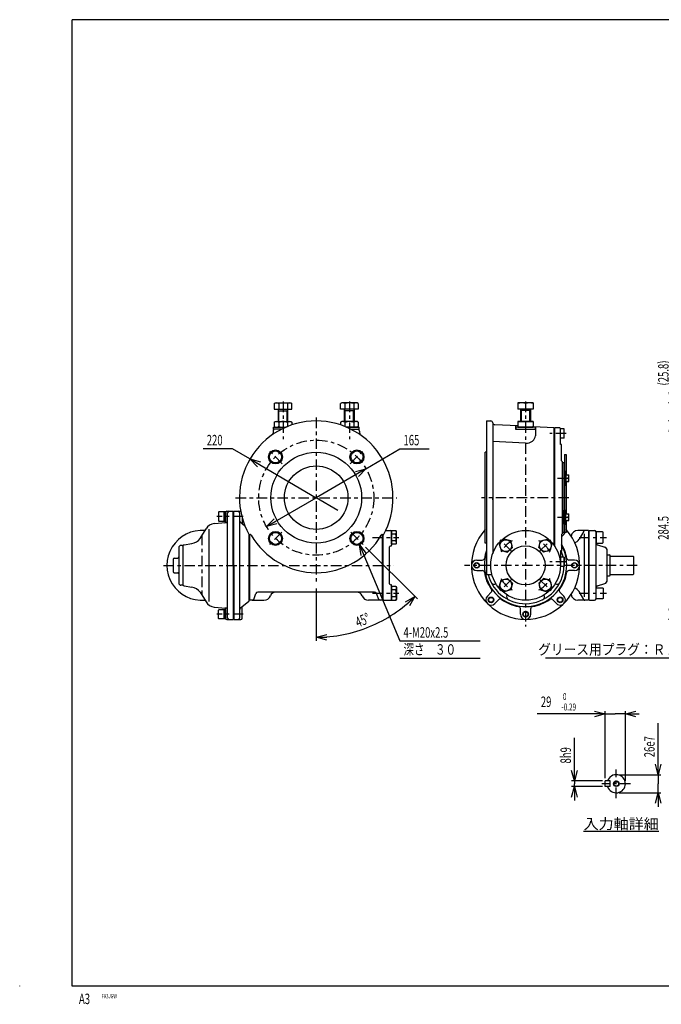
# Model space of a CAD drawing. Extents: x -15 to 390, y -5 to 277.
# Drawn here: x -15 to 169, y -5 to 277 of the extents above; entities that cross this region are included whole.
import ezdxf

# ---------------------------------------------------------------- set-up
doc = ezdxf.new("R2010")
doc.units = 0
doc.linetypes.add('CENTER', pattern=[6, 3, -1, 1, -1])
doc.layers.get('0').update_dxf_attribs({"linetype": 'CONTINUOUS'})
doc.layers.add('1', color=7, linetype='CONTINUOUS')
doc.layers.add('257', color=7, linetype='CONTINUOUS')
doc.styles.add('BIGFONT', font='monotxt', dxfattribs={"bigfont": 'bigfont'})
doc.styles.get("Standard").update_dxf_attribs({"font": 'monotxt'})
doc.dimstyles.new('ISO-25 0.2', dxfattribs={"dimtxt": 3, "dimasz": 3, "dimexe": 1, "dimexo": 1, "dimgap": 1, "dimtad": 1, "dimdec": 3, "dimlfac": 5, "dimdsep": 46, "dimtxsty": 'STANDARD', "dimcen": 2, "dimdle": 4, "dimadec": 3, "dimazin": 2, "dimtfac": 1, "dimtdec": 3, "dimtmove": 0, "dimatfit": 3, "dimfxl": 1, "dimtvp": 1, "dimtolj": 1, "dimtzin": 1, "dimarcsym": 0})

# ---------------------------------------------------------------- blocks, each defined once
blk = doc.blocks.new('LDR1')
at = {"layer": '1', "linetype": 'CONTINUOUS'}
for p, q in [((0, 0), (23, 0)), ((0, -4.9375), (23, -4.9375))]:
    blk.add_line(p, q, dxfattribs=at)
at = {"layer": '1', "linetype": 'CONTINUOUS', "insert": (1, 0.9375), "char_height": 3, "attachment_point": 7}
blk.add_mtext('{\\T1.21875;\\W0.666667;4-M20x2.5}', dxfattribs=at)
at = {"layer": '1', "linetype": 'CONTINUOUS', "insert": (1, -3.9375), "char_height": 3, "attachment_point": 7, "style": 'BIGFONT'}
blk.add_mtext('{\\T1.15714;\\W0.736842;深さ\u3000３０}', dxfattribs=at)
blk = doc.blocks.new('_Open30')
at = {"color": 0, "linetype": 'ByBlock'}
for p, q in [((-1, 0.268), (0, 0)), ((0, 0), (-1, -0.268)), ((0, 0), (-1, 0))]:
    blk.add_line(p, q, dxfattribs=at)
blk = doc.blocks.new('*D1')
at = {"layer": '1', "linetype": 'CONTINUOUS'}
for p, q in [((152.8, 78), (133.3625, 78)), ((152.8, 59.6), (152.8, 78.8)), ((152.8, 78), (155.7, 78)), ((158.6, 78), (155.7, 78)), ((158.6, 58.8), (158.6, 78.8)), ((158.6, 78), (162.6, 78))]:
    blk.add_line(p, q, dxfattribs=at)
at = {"layer": '1', "linetype": 'CONTINUOUS', "xscale": 3, "yscale": 3}
blk.add_blockref('_Open30', (152.8, 78), dxfattribs=at)
at = {"layer": '1', "linetype": 'CONTINUOUS', "xscale": 3, "yscale": 3, "rotation": 180}
blk.add_blockref('_Open30', (158.6, 78), dxfattribs=at)
at = {"layer": '1', "linetype": 'CONTINUOUS', "attachment_point": 7}
for s, insert, char_height in [('{\\T1.21875;\\W0.666667;29}', (134.3625, 80), 3), ('{\\T1.21875;\\W0.666667; 0}', (140.3, 82), 2), ('{\\T1.21875;\\W0.666667;-0.29}', (140.3, 79), 2)]:
    blk.add_mtext(s, dxfattribs=dict(at, insert=insert, char_height=char_height))
blk = doc.blocks.new('*D2')
at = {"layer": '1', "linetype": 'CONTINUOUS'}
for p, q in [((144, 58.8), (144, 71.175)), ((152, 58.8), (143.2, 58.8)), ((152, 57.2), (143.2, 57.2)), ((144, 58.8), (144, 58)), ((144, 57.2), (144, 58)), ((144, 57.2), (144, 53.2))]:
    blk.add_line(p, q, dxfattribs=at)
at = {"layer": '1', "linetype": 'CONTINUOUS', "xscale": 3, "yscale": 3}
for p, rotation in [((144, 58.8), 270), ((144, 57.2), 90)]:
    blk.add_blockref('_Open30', p, dxfattribs=dict(at, rotation=rotation))
at = {"layer": '1', "linetype": 'CONTINUOUS', "insert": (143, 63.8), "char_height": 3, "attachment_point": 7, "rotation": 90}
blk.add_mtext('{\\T1.21875;\\W0.666667;8h9}', dxfattribs=at)
blk = doc.blocks.new('*D3')
at = {"layer": '1', "linetype": 'CONTINUOUS'}
for p, q in [((168, 60.6), (168, 75.4125)), ((156.8, 60.6), (168.8, 60.6)), ((168, 60.6), (168, 58)), ((168, 55.4), (168, 58)), ((156.8, 55.4), (168.8, 55.4)), ((168, 55.4), (168, 51.4))]:
    blk.add_line(p, q, dxfattribs=at)
at = {"layer": '1', "linetype": 'CONTINUOUS', "xscale": 3, "yscale": 3}
for p, rotation in [((168, 60.6), 270), ((168, 55.4), 90)]:
    blk.add_blockref('_Open30', p, dxfattribs=dict(at, rotation=rotation))
at = {"layer": '1', "linetype": 'CONTINUOUS', "insert": (167, 65.6), "char_height": 3, "attachment_point": 7, "rotation": 90}
blk.add_mtext('{\\T1.21875;\\W0.666667;26e7}', dxfattribs=at)
blk = doc.blocks.new('COMP2')
at = {"layer": '1', "linetype": 'CONTINUOUS'}
for p, q in [((-117.15, -25.44), (-118.4, -25.44)), ((-118.4, -25.44), (-118.4, -29.36)), ((-117.15, -26.42), (-118.4, -26.42)), ((-117.15, -25.44), (-117, -25.7)), ((-117, -25.7), (-117, -29.1)), ((-117.15, -28.38), (-118.4, -28.38)), ((-118.4, -29.36), (-117.15, -29.36)), ((-117, -29.1), (-117.15, -29.36))]:
    blk.add_line(p, q, dxfattribs=at)
for centre, radius, start, end in [((-117.87, -25.93), 0.868, 325.591, 34.409), ((-120.41, -27.4), 3.4, 343.2199, 16.7801), ((-117.87, -28.87), 0.868, 325.591, 34.409)]:
    blk.add_arc(centre, radius, start, end, dxfattribs=at)
blk = doc.blocks.new('COMP3')
at = {"layer": '1', "linetype": 'CONTINUOUS'}
for p, q in [((-118.4, -13.36), (-118.4, -9.44)), ((-118.4, -9.44), (-117.15, -9.44)), ((-117.15, -10.42), (-118.4, -10.42)), ((-117, -9.7), (-117.15, -9.44)), ((-117, -13.1), (-117, -9.7)), ((-117.15, -12.38), (-118.4, -12.38)), ((-117.15, -13.36), (-118.4, -13.36)), ((-117.15, -13.36), (-117, -13.1))]:
    blk.add_line(p, q, dxfattribs=at)
for centre, radius, start, end in [((-117.87, -9.93), 0.868, 325.591, 34.409), ((-120.41, -11.4), 3.4, 343.2199, 16.7801), ((-117.87, -12.87), 0.868, 325.591, 34.409)]:
    blk.add_arc(centre, radius, start, end, dxfattribs=at)
blk = doc.blocks.new('COMP23')
at = {"layer": '1', "linetype": 'CONTINUOUS'}
for p, q in [((-68.84, 7.59), (-68.84, 3.59)), ((-68.84, 7.59), (-68.44, 7.59)), ((-68.44, 7.59), (-68.44, 5.59)), ((-68.84, 3.59), (-68.44, 3.59)), ((-68.44, 5.59), (-68.44, 3.59))]:
    blk.add_line(p, q, dxfattribs=at)
blk = doc.blocks.new('COMP24')
at = {"layer": '1', "linetype": 'CONTINUOUS'}
for p, q in [((-68.84, -7.59), (-68.84, -3.59)), ((-68.84, -3.59), (-68.44, -3.59)), ((-68.44, -5.59), (-68.44, -3.59)), ((-68.44, -7.59), (-68.44, -5.59)), ((-68.84, -7.59), (-68.44, -7.59))]:
    blk.add_line(p, q, dxfattribs=at)
blk = doc.blocks.new('COMP25')
at = {"layer": '1', "linetype": 'CONTINUOUS'}
for p, q in [((-76.24, -14.25), (-75.73, -12.36)), ((-75.73, -12.36), (-73.84, -11.85)), ((-73.84, -11.85), (-72.45, -13.24)), ((-72.45, -13.24), (-72.96, -15.13)), ((-74.85, -15.64), (-76.24, -14.25)), ((-72.96, -15.13), (-74.85, -15.64))]:
    blk.add_line(p, q, dxfattribs=at)
blk.add_circle((-74.34, -13.74), 1.7, dxfattribs=at)
blk = doc.blocks.new('COMP26')
at = {"layer": '1', "linetype": 'CONTINUOUS'}
for p, q in [((-74.85, -23.16), (-76.24, -24.55)), ((-76.24, -24.55), (-75.73, -26.44)), ((-72.96, -23.67), (-74.85, -23.16)), ((-72.45, -25.56), (-72.96, -23.67)), ((-75.73, -26.44), (-73.84, -26.95)), ((-73.84, -26.95), (-72.45, -25.56))]:
    blk.add_line(p, q, dxfattribs=at)
blk.add_circle((-74.34, -25.06), 1.7, dxfattribs=at)
blk = doc.blocks.new('COMP27')
at = {"layer": '1', "linetype": 'CONTINUOUS'}
for p, q in [((-86.16, -11.85), (-87.55, -13.24)), ((-87.55, -13.24), (-87.04, -15.13)), ((-84.27, -12.36), (-86.16, -11.85)), ((-83.76, -14.25), (-84.27, -12.36)), ((-87.04, -15.13), (-85.15, -15.64)), ((-85.15, -15.64), (-83.76, -14.25))]:
    blk.add_line(p, q, dxfattribs=at)
blk.add_circle((-85.66, -13.74), 1.7, dxfattribs=at)
blk = doc.blocks.new('COMP28')
at = {"layer": '1', "linetype": 'CONTINUOUS'}
for p, q in [((-87.55, -25.56), (-87.04, -23.67)), ((-87.04, -23.67), (-85.15, -23.16)), ((-85.15, -23.16), (-83.76, -24.55)), ((-83.76, -24.55), (-84.27, -26.44)), ((-86.16, -26.95), (-87.55, -25.56)), ((-84.27, -26.44), (-86.16, -26.95))]:
    blk.add_line(p, q, dxfattribs=at)
blk.add_circle((-85.66, -25.06), 1.7, dxfattribs=at)
blk = doc.blocks.new('COMP36')
at = {"layer": '1', "linetype": 'CONTINUOUS'}
for p, q in [((-68.44, 4.59), (-68.44, 6.59)), ((-68.44, 6.59), (-67.64, 6.59)), ((-67.64, 4.59), (-67.64, 6.59)), ((-68.44, 5.59), (-67.73, 5.59)), ((-68.44, 4.59), (-67.64, 4.59))]:
    blk.add_line(p, q, dxfattribs=at)
for centre in [(-69.08, 6.09), (-69.08, 5.09)]:
    blk.add_arc(centre, 1.44, 339.7297, 20.2703, dxfattribs=at)
blk = doc.blocks.new('COMP37')
at = {"layer": '1', "linetype": 'CONTINUOUS'}
for p, q in [((-68.44, -6.59), (-68.44, -4.59)), ((-68.44, -4.59), (-67.64, -4.59)), ((-68.44, -5.59), (-67.73, -5.59)), ((-67.64, -6.59), (-67.64, -4.59)), ((-68.44, -6.59), (-67.64, -6.59))]:
    blk.add_line(p, q, dxfattribs=at)
for centre in [(-69.08, -5.09), (-69.08, -6.09)]:
    blk.add_arc(centre, 1.44, 339.7297, 20.2703, dxfattribs=at)
blk = doc.blocks.new('COMP38')
at = {"layer": '1', "linetype": 'CONTINUOUS'}
for p, q in [((-77.8, 27.16), (-82.2, 27.16)), ((-82.2, 27.16), (-82.2, 25.36)), ((-80, 26.96), (-80, 25.36)), ((-77.8, 27.16), (-77.8, 25.36)), ((-77.8, 25.36), (-82.2, 25.36)), ((-81.4, 21.8), (-81.4, 25.36)), ((-81.18, 24.98), (-81.4, 25.36)), ((-78.6, 24.98), (-81.4, 24.98)), ((-81.18, 21.8), (-81.18, 24.98)), ((-78.82, 24.98), (-78.6, 25.36)), ((-78.82, 21.8), (-78.82, 24.98)), ((-78.6, 25.36), (-78.6, 21.8))]:
    blk.add_line(p, q, dxfattribs=at)
for centre in [(-81.1, 23.98), (-78.9, 23.98)]:
    blk.add_arc(centre, 3.18, 69.7301, 110.2699, dxfattribs=at)
blk = doc.blocks.new('COMP39')
at = {"layer": '1', "linetype": 'CONTINUOUS'}
for p, q in [((-77.8, 21.8), (-82.2, 21.8)), ((-82.2, 21.8), (-82.2, 20.55)), ((-80, 21.6), (-80, 20.4)), ((-77.8, 21.8), (-77.8, 20.31))]:
    blk.add_line(p, q, dxfattribs=at)
for centre, start, end in [((-81.1, 18.62), 69.7301, 110.2699), ((-78.9, 18.62), 69.7301, 110.2699), ((-78.9, 23.38), 286.1778, 290.2699)]:
    blk.add_arc(centre, 3.18, start, end, dxfattribs=at)
blk = doc.blocks.new('COMP42')
at = {"layer": '1', "linetype": 'CONTINUOUS'}
for p, q in [((-70, 17.1), (-70, 19.7)), ((-68.9, 19.7), (-70, 19.7)), ((-69.02, 18.4), (-70, 18.4)), ((-68.9, 17.1), (-70, 17.1)), ((-68.9, 17.1), (-68.9, 19.7))]:
    blk.add_line(p, q, dxfattribs=at)
for centre in [(-70.78, 19.05), (-70.78, 17.75)]:
    blk.add_arc(centre, 1.88, 339.7297, 20.2703, dxfattribs=at)
blk = doc.blocks.new('COMP43')
at = {"layer": '1', "linetype": 'CONTINUOUS'}
for p, q in [((-70, -17.1), (-70, -19.7)), ((-68.9, -17.1), (-70, -17.1)), ((-69.02, -18.4), (-70, -18.4)), ((-68.9, -19.7), (-70, -19.7)), ((-68.9, -17.1), (-68.9, -19.7))]:
    blk.add_line(p, q, dxfattribs=at)
for centre in [(-70.78, -17.75), (-70.78, -19.05)]:
    blk.add_arc(centre, 1.88, 339.7297, 20.2703, dxfattribs=at)
blk = doc.blocks.new('COMP68')
at = {"layer": '1', "linetype": 'CONTINUOUS'}
for p, q in [((-68.84, 12.41), (-68.84, -10)), ((-68.84, 12.41), (-68.38, 12.41)), ((-68.38, 12.41), (-68.38, 8.9)), ((-68.84, 10), (-69.3, 10)), ((-69.3, 10), (-69.3, -10)), ((-68.38, 8.9), (-68.38, 6.9)), ((-68.38, 6.9), (-68.38, 6.59)), ((-68.38, 4.59), (-68.38, -4.59)), ((-68.38, -6.59), (-68.38, -6.9)), ((-68.38, -6.9), (-68.38, -8.9)), ((-68.38, -10), (-69.3, -10)), ((-68.38, -8.9), (-68.38, -10))]:
    blk.add_line(p, q, dxfattribs=at)
blk = doc.blocks.new('COMP69')
at = {"layer": '1', "linetype": 'CONTINUOUS'}
for p, q in [((-70.2, 20), (-71.6, 20)), ((-71.6, -13.97), (-71.6, 20)), ((-70, 15.2), (-70, 19.8)), ((-69.7, 15.2), (-70, 15.2)), ((-69.7, 10.6), (-69.7, 15.2)), ((-69.5, 10.4), (-69.5, -10.4))]:
    blk.add_line(p, q, dxfattribs=at)
for centre, start, end in [((-70.2, 19.8), 0, 90), ((-69.5, 10.6), 180, 270)]:
    blk.add_arc(centre, 0.2, start, end, dxfattribs=at)
blk = doc.blocks.new('COMP70')
at = {"layer": '1', "linetype": 'CONTINUOUS'}
for p, q in [((-69.7, -10.6), (-69.7, -15.2)), ((-69.7, -15.2), (-70, -15.2)), ((-70, -15.2), (-70, -19.8))]:
    blk.add_line(p, q, dxfattribs=at)
for centre, start, end in [((-69.5, -10.6), 90, 180), ((-70.2, -19.8), 341.0754, 0)]:
    blk.add_arc(centre, 0.2, start, end, dxfattribs=at)
blk = doc.blocks.new('COMP71')
at = {"layer": '1', "linetype": 'CONTINUOUS'}
for p, q in [((-120.8, -29.2), (-120.8, -10.63)), ((-120.11, -9.4), (-118.6, -9.4)), ((-118.4, -9.6), (-118.4, -13.65)), ((-118.85, -13.92), (-118.55, -13.84)), ((-119, -24.69), (-119, -14.11)), ((-118.85, -24.88), (-118.55, -24.96)), ((-118.4, -29.2), (-118.4, -25.15)), ((-120.6, -29.4), (-118.6, -29.4))]:
    blk.add_line(p, q, dxfattribs=at)
for centre, start, end in [((-118.6, -9.6), 0, 90), ((-118.8, -14.11), 105, 180), ((-118.6, -13.65), 285, 360), ((-118.8, -24.69), 180, 255), ((-118.6, -25.15), 0, 75), ((-120.6, -29.2), 180, 270), ((-118.6, -29.2), 270, 0)]:
    blk.add_arc(centre, 0.2, start, end, dxfattribs=at)
blk = doc.blocks.new('COMP72')
at = {"layer": '1', "linetype": 'CONTINUOUS'}
for radius in [10, 5.6]:
    blk.add_circle((-80, -19.4), radius, dxfattribs=at)
blk = doc.blocks.new('COMP79')
at = {"layer": '1', "linetype": 'CONTINUOUS'}
for p, q in [((-131.28, 20.2), (-127.7, 20.2)), ((-127.7, 19.6), (-127.7, 20.2)), ((-130.01, 19.6), (-127.7, 19.6))]:
    blk.add_line(p, q, dxfattribs=at)
blk = doc.blocks.new('COMP80')
at = {"layer": '1', "linetype": 'CONTINUOUS'}
for p, q in [((-132.7, 21.8), (-133.04, 21.6)), ((-133.04, 21.6), (-133.04, 20.87)), ((-128.3, 21.8), (-132.7, 21.8)), ((-131.77, 21.6), (-131.77, 20.4)), ((-128.3, 20.2), (-131.28, 20.2)), ((-129.23, 21.6), (-129.23, 20.4)), ((-127.96, 21.6), (-128.3, 21.8)), ((-127.96, 20.4), (-128.3, 20.2)), ((-127.96, 21.6), (-127.96, 20.4))]:
    blk.add_line(p, q, dxfattribs=at)
for centre, radius, start, end in [((-132.41, 20.68), 1.12, 55.591, 124.409), ((-130.47, 17.4), 4.4, 90.4002, 107.1986), ((-130.47, 24.6), 4.4, 253.6056, 269.5998), ((-130.53, 17.4), 4.4, 72.8014, 89.5998), ((-130.53, 24.6), 4.4, 270.4002, 287.1986), ((-128.59, 20.68), 1.12, 55.591, 124.409), ((-128.59, 21.32), 1.12, 235.591, 304.409)]:
    blk.add_arc(centre, radius, start, end, dxfattribs=at)
blk = doc.blocks.new('COMP81')
at = {"layer": '1', "linetype": 'CONTINUOUS'}
for p, q in [((-132.7, 27.16), (-133.04, 26.96)), ((-133.04, 25.36), (-133.04, 26.96)), ((-128.3, 27.16), (-132.7, 27.16)), ((-131.77, 26.96), (-131.77, 25.36)), ((-129.23, 26.96), (-129.23, 25.36)), ((-127.96, 26.96), (-128.3, 27.16)), ((-127.96, 26.96), (-127.96, 25.36)), ((-127.96, 25.36), (-133.04, 25.36)), ((-131.9, 21.8), (-131.9, 25.36)), ((-131.68, 24.86), (-131.9, 25.24)), ((-129.1, 24.86), (-131.9, 24.86)), ((-131.68, 21.8), (-131.68, 24.86)), ((-129.32, 24.86), (-129.1, 25.24)), ((-129.32, 21.8), (-129.32, 24.86)), ((-129.1, 25.36), (-129.1, 21.8))]:
    blk.add_line(p, q, dxfattribs=at)
for centre, radius, start, end in [((-132.41, 26.03), 1.12, 55.591, 124.409), ((-130.5, 22.75), 4.4, 73.2199, 106.7801), ((-128.59, 26.03), 1.12, 55.591, 124.409)]:
    blk.add_arc(centre, radius, start, end, dxfattribs=at)
blk = doc.blocks.new('COMP82')
at = {"layer": '1', "linetype": 'CONTINUOUS'}
for p, q in [((-152.04, 26.96), (-151.7, 27.16)), ((-152.04, 26.96), (-152.04, 25.36)), ((-151.7, 27.16), (-147.3, 27.16)), ((-150.77, 26.96), (-150.77, 25.36)), ((-148.23, 26.96), (-148.23, 25.36)), ((-147.3, 27.16), (-146.96, 26.96)), ((-146.96, 25.36), (-146.96, 26.96)), ((-152.04, 25.36), (-146.96, 25.36)), ((-150.9, 25.36), (-150.9, 21.8)), ((-150.68, 24.86), (-150.9, 25.24)), ((-150.9, 24.86), (-148.1, 24.86)), ((-150.68, 21.8), (-150.68, 24.86)), ((-148.32, 24.86), (-148.1, 25.24)), ((-148.32, 21.8), (-148.32, 24.86)), ((-148.1, 21.8), (-148.1, 25.36))]:
    blk.add_line(p, q, dxfattribs=at)
for centre, radius, start, end in [((-151.41, 26.03), 1.12, 55.591, 124.409), ((-149.5, 22.75), 4.4, 73.2199, 106.7801), ((-147.59, 26.03), 1.12, 55.591, 124.409)]:
    blk.add_arc(centre, radius, start, end, dxfattribs=at)
blk = doc.blocks.new('COMP83')
at = {"layer": '1', "linetype": 'CONTINUOUS'}
for p, q in [((-152.04, 21.6), (-151.7, 21.8)), ((-152.04, 21.6), (-152.04, 20.4)), ((-152.04, 20.4), (-151.7, 20.2)), ((-151.7, 21.8), (-147.3, 21.8)), ((-151.7, 20.2), (-148.72, 20.2)), ((-150.77, 21.6), (-150.77, 20.4)), ((-148.23, 21.6), (-148.23, 20.4)), ((-147.3, 21.8), (-146.96, 21.6)), ((-146.96, 21.6), (-146.96, 20.87))]:
    blk.add_line(p, q, dxfattribs=at)
for centre, radius, start, end in [((-151.41, 20.68), 1.12, 55.591, 124.409), ((-151.41, 21.32), 1.12, 235.591, 304.409), ((-149.47, 17.4), 4.4, 90.4002, 107.1986), ((-149.47, 24.6), 4.4, 252.8014, 269.5998), ((-149.53, 17.4), 4.4, 72.8014, 89.5998), ((-149.53, 24.6), 4.4, 270.4002, 286.3944), ((-147.59, 20.68), 1.12, 55.591, 124.409)]:
    blk.add_arc(centre, radius, start, end, dxfattribs=at)
blk = doc.blocks.new('COMP84')
at = {"layer": '1', "linetype": 'CONTINUOUS'}
for p, q in [((-152.3, 20.2), (-148.72, 20.2)), ((-152.3, 19.6), (-152.3, 20.2)), ((-149.99, 19.6), (-152.3, 19.6))]:
    blk.add_line(p, q, dxfattribs=at)
blk = doc.blocks.new('COMP85')
at = {"layer": '1', "linetype": 'CONTINUOUS'}
for p, q in [((-152.38, 19.09), (-152.46, 18.13)), ((-149.99, 19.6), (-152.18, 19.6)), ((-130.01, 19.6), (-127.82, 19.6)), ((-127.62, 19.09), (-127.54, 18.13)), ((-159, -29.4), (-159, -10.59)), ((-121, -29.4), (-121, -10.59)), ((-157.9, -29.14), (-157.31, -27.49)), ((-123.26, -27.1), (-156.74, -27.1)), ((-122.1, -29.14), (-122.69, -27.49)), ((-158.36, -29.4), (-159, -29.4)), ((-158.28, -29.4), (-159, -29.4)), ((-158.4, -29.4), (-155, -29.4)), ((-121, -29.4), (-125, -29.4))]:
    blk.add_line(p, q, dxfattribs=at)
for centre, radius in [((-151.67, 11.67), 2), ((-151.67, 11.67), 1.73), ((-140, 0), 13), ((-128.33, 11.67), 2), ((-128.33, 11.67), 1.73), ((-140, 0), 9.1), ((-151.67, -11.67), 2), ((-151.67, -11.67), 1.73), ((-128.33, -11.67), 2), ((-128.33, -11.67), 1.73)]:
    blk.add_circle(centre, radius, dxfattribs=at)
for centre, radius, start, end in [((-140, 0), 22, 90, 208.9704), ((-140, 0), 22, 331.0296, 90), ((-151.38, 19), 1, 143.1301, 175), ((-128.62, 19), 1, 5, 36.8699), ((-159, -11.12), 0.525, 43.6974, 118.4989), ((-140, 0), 21.5, 210.0141, 330.0545), ((-121.01, -11.14), 0.547, 62.372, 131.7389), ((-156.74, -27.7), 0.6, 90, 160), ((-155, -27.4), 2, 270, 338.8316), ((-151.64, -28.7), 1.6, 90, 158.8316), ((-128.36, -28.7), 1.6, 21.1684, 90), ((-125, -27.4), 2, 201.1684, 270), ((-123.26, -27.7), 0.6, 20, 90), ((-158.28, -29), 0.4, 270, 340), ((-121.72, -29), 0.4, 200, 270)]:
    blk.add_arc(centre, radius, start, end, dxfattribs=at)
blk = doc.blocks.new('COMP92')
at = {"layer": '1', "linetype": 'CONTINUOUS'}
for p, q in [((-69.04, -10.56), (-69.7, -11.22)), ((-62, -9.4), (-65, -9.4)), ((-63.32, -9.6), (-64.64, -11.9)), ((-63.2, -10.4), (-63.2, -28.4)), ((-62, -9.4), (-62, -29.4)), ((-61.7, -9.4), (-61.8, -9.5)), ((-61.7, -9.4), (-61.8, -9.5)), ((-61.8, -29.3), (-61.8, -9.5)), ((-61.7, -9.4), (-60.2, -9.4)), ((-57.92, -9.8), (-59.8, -9.8)), ((-59.8, -9.8), (-59.8, -13)), ((-59.8, -29), (-59.8, -9.8)), ((-57.8, -9.92), (-57.92, -9.8)), ((-57.8, -12.88), (-57.8, -9.92)), ((-59.8, -13), (-57.92, -13)), ((-59.38, -13.53), (-57.3, -14.18)), ((-57.92, -13), (-57.8, -12.88)), ((-56.6, -23.66), (-56.6, -15.14)), ((-56.6, -16.4), (-55.9, -16.4)), ((-55.8, -16.5), (-55.9, -16.4)), ((-55.8, -22.3), (-55.8, -16.5)), ((-55.8, -16.8), (-49.2, -16.8)), ((-55.8, -16.8), (-49.2, -16.8)), ((-49, -17), (-49.2, -16.8)), ((-49, -17), (-49.2, -16.8)), ((-94, -17.9), (-92.4, -17.9)), ((-66, -17.9), (-67.6, -17.9)), ((-49, -21.8), (-49, -17)), ((-94, -20.9), (-92.4, -20.9)), ((-66, -20.9), (-67.6, -20.9)), ((-56.6, -22.4), (-55.9, -22.4)), ((-55.9, -22.4), (-55.8, -22.3)), ((-55.8, -22), (-49.2, -22)), ((-49.2, -22), (-49, -21.8)), ((-59.38, -25.27), (-57.3, -24.62)), ((-90.96, -28.24), (-89.83, -27.1)), ((-69.04, -28.24), (-70.17, -27.1)), ((-63.32, -29.2), (-64.64, -26.9)), ((-59.8, -25.8), (-57.92, -25.8)), ((-59.8, -29), (-59.8, -25.8)), ((-57.92, -25.8), (-57.8, -25.92)), ((-57.8, -25.92), (-57.8, -28.88)), ((-88.84, -30.36), (-87.7, -29.23)), ((-71.16, -30.36), (-72.3, -29.23)), ((-62, -29.4), (-65, -29.4)), ((-61.7, -29.4), (-61.8, -29.3)), ((-61.7, -29.4), (-60.2, -29.4)), ((-57.92, -29), (-59.8, -29)), ((-57.8, -28.88), (-57.92, -29)), ((-81.5, -33.4), (-81.5, -31.8)), ((-78.5, -33.4), (-78.5, -31.8))]:
    blk.add_line(p, q, dxfattribs=at)
for centre, radius in [((-94.01, -19.4), 0.8), ((-94.01, -19.4), 0.68), ((-65.99, -19.4), 0.8), ((-65.99, -19.4), 0.68), ((-89.9, -29.3), 0.8), ((-89.9, -29.3), 0.68), ((-70.1, -29.3), 0.8), ((-70.1, -29.3), 0.68), ((-80, -33.4), 0.8), ((-80, -33.4), 0.68)]:
    blk.add_circle(centre, radius, dxfattribs=at)
for centre, radius, start, end in [((-80, -19.4), 15.5, 138.4509, 41.4376), ((-70.1, -9.5), 1.5, 315, 340.5492), ((-65, -11.4), 2, 90, 168.9442), ((-62.97, -9.8), 0.4, 90, 150), ((-60.2, -9.8), 0.4, 360, 90), ((-80, -19.4), 11.8, 161.6503, 29.2048), ((-80, -19.4), 11.97, 9.6152, 30.6495), ((-66.38, -10.9), 2, 282.2818, 330), ((-59.2, -12.96), 0.6, 180, 252.646), ((-80, -19.4), 11.97, 159.3049, 170.3848), ((-80, -19.4), 11, 12.0691, 22.4464), ((-57.6, -15.14), 1, 0, 72.646), ((-94, -19.4), 1.5, 90, 270), ((-92.4, -17.3), 0.6, 270, 350.3848), ((-80, -19.4), 11, 193.672, 358.4372), ((-67.6, -17.3), 0.6, 189.6152, 270), ((-66, -19.4), 1.5, 270, 90), ((-92.4, -21.5), 0.6, 9.6152, 90), ((-80, -19.4), 11.97, 189.6152, 215.3848), ((-80, -19.4), 11.97, 324.6152, 350.3848), ((-67.6, -21.5), 0.6, 90, 170.3848), ((-88.96, -23.84), 1, 206.3371, 299.2031), ((-71.04, -23.84), 1, 240.7969, 333.6629), ((-59.2, -25.84), 0.6, 107.354, 180), ((-57.6, -23.66), 1, 287.354, 0), ((-90.25, -26.68), 0.6, 315, 35.3848), ((-84.44, -28.36), 1, 150.7969, 243.6629), ((-75.56, -28.36), 1, 296.3371, 29.2031), ((-69.75, -26.68), 0.6, 144.6152, 225), ((-65, -27.4), 2, 191.0558, 270), ((-66.38, -27.9), 2, 30, 77.7182), ((-89.9, -29.3), 1.5, 135, 315), ((-87.28, -29.65), 0.6, 54.6152, 135), ((-80, -19.4), 11.97, 234.6152, 260.3848), ((-80, -19.4), 11.97, 279.6152, 305.3848), ((-72.72, -29.65), 0.6, 45, 125.3848), ((-70.1, -29.3), 1.5, 225, 45), ((-62.97, -29), 0.4, 210, 270), ((-60.2, -29), 0.4, 270, 0), ((-82.1, -31.8), 0.6, 0, 80.3848), ((-80, -33.4), 1.5, 180, 0), ((-77.9, -31.8), 0.6, 99.6152, 180)]:
    blk.add_arc(centre, radius, start, end, dxfattribs=at)
blk = doc.blocks.new('COMP93')
at = {"layer": '1', "linetype": 'CONTINUOUS'}
for p, q in [((-167.9, -4.1), (-168, -4.2)), ((-168, -4.2), (-168, -6.6)), ((-166.4, -4.1), (-167.9, -4.1)), ((-166, -4.04), (-166.4, -4.04)), ((-166.4, -4.04), (-166.4, -6.76)), ((-166.4, -6.7), (-166.4, -4.1)), ((-166, -6.76), (-166, -4.04)), ((-166, -4.3), (-166, -6.97)), ((-165.6, -3.9), (-163.8, -3.9)), ((-165.4, -34.5), (-165.4, -4.3)), ((-163.8, -19.4), (-163.8, -3.9)), ((-163.6, -3.9), (-161.65, -3.9)), ((-163.6, -19.4), (-163.6, -3.9)), ((-162, -4.3), (-162, -34.5)), ((-169.24, -7.44), (-165.95, -7.15)), ((-168, -6.6), (-167.9, -6.7)), ((-167.9, -6.7), (-166.4, -6.7)), ((-166.4, -6.76), (-166, -6.76)), ((-160.43, -8.17), (-161.79, -7.03)), ((-161.2, -5.88), (-161.2, -7.52)), ((-173.23, -11.7), (-171.58, -8.92)), ((-170.8, -9.07), (-170.8, -29.73)), ((-159.2, -29.41), (-159.2, -10.63)), ((-178.4, -13.7), (-178.8, -13.7)), ((-178.2, -13.9), (-178.4, -13.7)), ((-178.2, -13.9), (-178.2, -24.86)), ((-177.87, -13.54), (-175.67, -13.15)), ((-179.4, -14.3), (-179.4, -24.5)), ((-181, -17.6), (-181, -21.2)), ((-180.7, -17.3), (-179.7, -17.3)), ((-163.8, -19.4), (-163.8, -34.9)), ((-163.6, -19.4), (-163.6, -34.9)), ((-180.7, -21.5), (-179.7, -21.5)), ((-178.4, -25.1), (-178.8, -25.1)), ((-178.2, -24.9), (-178.4, -25.1)), ((-177.87, -25.26), (-175.67, -25.65)), ((-173.23, -27.1), (-171.58, -29.88)), ((-159.34, -29.72), (-161.79, -31.77)), ((-169.24, -31.36), (-165.95, -31.65)), ((-168, -32.2), (-167.9, -32.1)), ((-168, -34.6), (-168, -32.2)), ((-167.9, -32.1), (-166.4, -32.1)), ((-166.4, -34.76), (-166.4, -32.04)), ((-166.4, -32.04), (-166, -32.04)), ((-166.4, -32.1), (-166.4, -34.7)), ((-166, -34.5), (-166, -31.83)), ((-166, -32.04), (-166, -34.76)), ((-161.2, -34.5), (-161.2, -31.28)), ((-167.9, -34.7), (-168, -34.6)), ((-166.4, -34.7), (-167.9, -34.7)), ((-166, -34.76), (-166.4, -34.76)), ((-165.6, -34.9), (-163.8, -34.9)), ((-163.6, -34.9), (-161.6, -34.9))]:
    blk.add_line(p, q, dxfattribs=at)
for centre, radius, start, end in [((-165.6, -4.3), 0.4, 90, 180), ((-165, -4.3), 0.4, 90, 180), ((-162.4, -4.3), 0.4, 360, 90), ((-168.98, -10.42), 3, 95, 150), ((-166.2, -6.97), 0.2, 275, 0), ((-166, -6.55), 0.6, 275, 0), ((-161.4, -6.57), 0.6, 180, 230), ((-172.8, -19.4), 10, 84.7698, 275.2302), ((-178.8, -14.3), 0.6, 90, 180), ((-177.8, -13.94), 0.4, 100, 180), ((-176.37, -9.22), 4, 280, 321.5949), ((-180.7, -17.6), 0.3, 90, 180), ((-179.7, -17), 0.3, 270, 360), ((-180.7, -21.2), 0.3, 180, 270), ((-179.7, -21.8), 0.3, 0, 90), ((-178.8, -24.5), 0.6, 180, 270), ((-177.8, -24.86), 0.4, 180, 260), ((-176.37, -29.58), 4, 38.4051, 80), ((-168.98, -28.38), 3, 210, 265), ((-159.6, -29.41), 0.4, 310, 0), ((-166.2, -31.83), 0.2, 0, 85), ((-166, -32.25), 0.6, 0, 85), ((-161.4, -32.23), 0.6, 130, 180), ((-165.6, -34.5), 0.4, 180, 270), ((-165, -34.5), 0.4, 180, 270), ((-162.4, -34.5), 0.4, 270, 0), ((-161.6, -34.5), 0.4, 270, 0)]:
    blk.add_arc(centre, radius, start, end, dxfattribs=at)
blk = doc.blocks.new('*D9')
at = {"layer": '1', "linetype": 'CONTINUOUS'}
for p, q in [((172, 167.16), (172, 186.84)), ((197.3, 167.16), (171, 167.16)), ((172, 167.16), (172, 164.58)), ((172, 162), (172, 164.58)), ((209, 162), (171, 162)), ((172, 162), (172, 158))]:
    blk.add_line(p, q, dxfattribs=at)
at = {"layer": '1', "linetype": 'CONTINUOUS', "xscale": 3, "yscale": 3}
for p, rotation in [((172, 167.16), 270), ((172, 162), 90)]:
    blk.add_blockref('_Open30', p, dxfattribs=dict(at, rotation=rotation))
at = {"layer": '1', "linetype": 'CONTINUOUS', "insert": (171, 172.16), "char_height": 3, "attachment_point": 7, "rotation": 90}
blk.add_mtext('{\\T1.21875;\\W0.666667;(25.8)}', dxfattribs=at)
blk = doc.blocks.new('*D16')
at = {"layer": '1', "linetype": 'CONTINUOUS'}
for p, q in [((84.14, 125.86), (98.99, 111.01)), ((70, 114.01), (70, 99))]:
    blk.add_line(p, q, dxfattribs=at)
for start, end in [(292.5, 315), (270, 292.5)]:
    blk.add_arc((70, 140), 40, start, end, dxfattribs=at)
at = {"layer": '1', "linetype": 'CONTINUOUS', "xscale": 3, "yscale": 3}
for p, rotation in [((98.28, 111.72), 45.0000000000014), ((70, 100), 180)]:
    blk.add_blockref('_Open30', p, dxfattribs=dict(at, rotation=rotation))
at = {"layer": '1', "linetype": 'CONTINUOUS', "insert": (81.98, 102.75), "char_height": 3, "attachment_point": 7, "rotation": 22.5}
blk.add_mtext('{\\T1.21875;\\W0.666667;45%%d}', dxfattribs=at)
blk = doc.blocks.new('*D17')
at = {"layer": '1', "linetype": 'CONTINUOUS'}
for p, q in [((84.25, 148.31), (94, 154)), ((94, 154), (102.38, 154)), ((84.25, 148.31), (70, 140)), ((55.75, 131.69), (70, 140))]:
    blk.add_line(p, q, dxfattribs=at)
at = {"layer": '1', "linetype": 'CONTINUOUS', "xscale": 3, "yscale": 3}
for p, rotation in [((84.25, 148.31), 30.2564371635293), ((55.75, 131.69), 210.256437163529)]:
    blk.add_blockref('_Open30', p, dxfattribs=dict(at, rotation=rotation))
at = {"layer": '1', "linetype": 'CONTINUOUS', "insert": (95, 155), "char_height": 3, "attachment_point": 7}
blk.add_mtext('{\\T1.21875;\\W0.666667;165}', dxfattribs=at)
blk = doc.blocks.new('*D18')
at = {"layer": '1', "linetype": 'CONTINUOUS'}
for p, q in [((46, 154), (37.62, 154)), ((51, 151.09), (46, 154)), ((51, 151.09), (70, 140)), ((76.22, 136.37), (70, 140))]:
    blk.add_line(p, q, dxfattribs=at)
at = {"layer": '1', "linetype": 'CONTINUOUS', "xscale": 3, "yscale": 3, "rotation": 149.74356283696}
blk.add_blockref('_Open30', (51, 151.09), dxfattribs=at)
at = {"layer": '1', "linetype": 'CONTINUOUS', "insert": (38.62, 155), "char_height": 3, "attachment_point": 7}
blk.add_mtext('{\\T1.21875;\\W0.666667;220}', dxfattribs=at)
blk = doc.blocks.new('_None')
blk = doc.blocks.new('*D22')
at = {"layer": '1', "linetype": 'CONTINUOUS'}
for p, q in [((209, 162), (171, 162)), ((172, 162), (172, 133.55)), ((172, 105.1), (172, 133.55)), ((230.6, 105.1), (171, 105.1))]:
    blk.add_line(p, q, dxfattribs=at)
at = {"layer": '1', "linetype": 'CONTINUOUS', "xscale": 3, "yscale": 3}
for p, rotation in [((172, 162), 90), ((172, 105.1), 270)]:
    blk.add_blockref('_Open30', p, dxfattribs=dict(at, rotation=rotation))
at = {"layer": '1', "linetype": 'CONTINUOUS', "insert": (171, 127.925), "char_height": 3, "attachment_point": 7, "rotation": 90}
blk.add_mtext('{\\T1.21875;\\W0.666667;284.5}', dxfattribs=at)
blk = doc.blocks.new('COMP98')
at = {"layer": '1', "linetype": 'CONTINUOUS'}
for p, q in [((-80, 20.2), (-82.8, 20.2)), ((-82.8, 20.2), (-82.8, 19.6)), ((-77.2, 20.2), (-80, 20.2)), ((-77.2, 19.6), (-77.2, 20.2)), ((-82.8, 19.6), (-80, 19.6)), ((-80, 19.6), (-77.2, 19.6))]:
    blk.add_line(p, q, dxfattribs=at)
blk = doc.blocks.new('COMP99')
at = {"layer": '1', "linetype": 'CONTINUOUS'}
for p, q in [((-82.2, 21.8), (-77.8, 21.8)), ((-82.2, 21.8), (-82.2, 20.2)), ((-82.2, 20.2), (-77.8, 20.2)), ((-80, 21.6), (-80, 20.4)), ((-77.8, 21.8), (-77.8, 20.2))]:
    blk.add_line(p, q, dxfattribs=at)
for centre, start, end in [((-81.1, 18.62), 69.7301, 110.2699), ((-81.1, 23.38), 249.7301, 290.2699), ((-78.9, 18.62), 69.7301, 110.2699), ((-78.9, 23.38), 249.7301, 290.2699)]:
    blk.add_arc(centre, 3.18, start, end, dxfattribs=at)
blk = doc.blocks.new('COMP100')
at = {"layer": '1', "linetype": 'CONTINUOUS'}
for p, q in [((-91.2, 22), (-90, 22)), ((-91.2, 22), (-91.2, -22)), ((-89.4, 21.45), (-89.4, -15.99)), ((-82.2, 20.55), (-88.83, 20.89)), ((-82.9, 20.58), (-82.9, 19.6)), ((-71.8, 20), (-77.8, 20.31)), ((-77.2, 20.28), (-77.2, 17.73)), ((-71.8, -13.68), (-71.8, 20)), ((-82.9, 19.6), (-77.2, 19.6)), ((-80, 15.6), (-89.4, 16.09)), ((-91.2, 13), (-91.6, 13)), ((-91.6, -13), (-91.6, 13)), ((-91.2, -13), (-91.6, -13)), ((-91.2, -22), (-90, -22))]:
    blk.add_line(p, q, dxfattribs=at)
for centre, start, end in [((-90, 21.4), 4.3941, 90), ((-88.8, 21.49), 184.3941, 267), ((-90, -21.4), 270, 302.1817)]:
    blk.add_arc(centre, 0.6, start, end, dxfattribs=at)
blk.add_ellipse((-80, 17.73), major_axis=(-2.8, 0), ratio=0.759741, start_param=1.570796, end_param=3.141593, dxfattribs=at)
blk = doc.blocks.new('SYM1')
at = {"layer": '257', "color": 0, "linetype": 'CONTINUOUS'}
for p, q in [((390, 277), (0, 277)), ((0, 0), (0, 277)), ((-15, 0), (-15, 0.1)), ((390, 0), (0, 0))]:
    blk.add_line(p, q, dxfattribs=at)
at = {"layer": '257', "color": 0, "linetype": 'CONTINUOUS', "attachment_point": 7}
for s, insert, char_height in [('{\\T1.21875;\\W0.666667;A3}', (1.99, -5.16), 3), ('{\\T1.45313;\\W0.666667;FA3JGW}', (8.5, -3.5), 1.25)]:
    blk.add_mtext(s, dxfattribs=dict(at, insert=insert, char_height=char_height))

msp = doc.modelspace()

# ---------------------------------------------------------------- linework, layer by layer
at = {"layer": '1', "linetype": 'CENTER'}
for p, q in [((60.5, 167.5551), (60.5, 156.7227)), ((79.5, 167.5551), (79.5, 156.7227)), ((130, 167.5551), (130, 103.1)), ((70, 162.9523), (70, 115.0091)), ((141.6543, 158.4), (136.9945, 158.4)), ((60.2702, 149.7298), (56.565, 153.435)), ((79.7298, 149.7298), (83.435, 153.435)), ((139.1148, 145.5861), (142.8797, 145.5861)), ((46.9015, 140), (93.1299, 140)), ((142.4326, 140), (117.3995, 140)), ((49.0531, 134.6), (41.5, 134.6)), ((139.1148, 134.4139), (142.8797, 134.4139)), ((60.1226, 130.1226), (56.565, 126.565)), ((79.8774, 130.1226), (83.435, 126.565)), ((37.2, 129.3675), (37.2, 111.8325)), ((86.1645, 128.6), (93.7156, 128.6)), ((125.9695, 124.6305), (122.7168, 127.8832)), ((134.0305, 124.6305), (137.2832, 127.8832)), ((145.3566, 128.6), (153.2, 128.6)), ((141.6543, 121.6), (136.9945, 121.6)), ((26.2, 120.6), (92.2546, 120.6)), ((162, 120.6), (112.5, 120.6)), ((125.9695, 116.5695), (122.7168, 113.3168)), ((134.0305, 116.5695), (137.2832, 113.3168)), ((86.1645, 112.6), (93.7156, 112.6)), ((145.3566, 112.6), (153.2, 112.6)), ((49.0531, 106.6), (41.5, 106.6)), ((156, 53.9), (156, 62.1)), ((160.1, 58), (151.9, 58))]:
    msp.add_line(p, q, dxfattribs=at)
at = {"layer": '1', "linetype": 'CONTINUOUS'}
for p, q in [((138.4, 140), (138.4, 160)), ((120.6, 139.3787), (120.6, 140)), ((138.2, 140), (138.2, 139.9329)), ((138.4, 140), (138.4, 139.8468)), ((87.3431, 127.293), (87.4, 127.293)), ((154.2, 58.8), (152.8, 58.8)), ((152.8, 57.2), (152.8, 58.8)), ((154.2, 57.2), (152.8, 57.2)), ((154.2, 57.2), (154.2, 58.8))]:
    msp.add_line(p, q, dxfattribs=at)
at = {"layer": '1', "linetype": 'CENTER'}
msp.add_circle((70, 140), 16.5, dxfattribs=at)
at = {"layer": '1', "linetype": 'CONTINUOUS'}
for radius in [0.8, 0.68]:
    msp.add_circle((156, 58), radius, dxfattribs=at)
at = {"layer": '1', "linetype": 'CENTER'}
for start, end in [(118.470198, 151.529802), (28.470198, 61.529802), (208.470198, 241.529802), (298.470198, 331.529802)]:
    msp.add_arc((130, 120.6), 8, start, end, dxfattribs=at)
at = {"layer": '1', "linetype": 'CONTINUOUS'}
msp.add_arc((156, 58), 2.6, 197.920213, 162.079787, dxfattribs=at)

# ---------------------------------------------------------------- block references
for name, p in [('COMP82', (210, 140)), ('COMP81', (210, 140)), ('COMP38', (210, 140)), ('COMP85', (210, 140)), ('COMP83', (210, 140)), ('COMP80', (210, 140)), ('COMP100', (210, 140)), ('COMP39', (210, 140)), ('COMP99', (210, 140)), ('COMP84', (210, 140)), ('COMP79', (210, 140)), ('COMP98', (210, 140)), ('COMP69', (210, 140)), ('COMP42', (210, 140)), ('COMP68', (210, 140)), ('COMP23', (210, 140)), ('COMP36', (210, 140)), ('COMP93', (210, 140)), ('COMP24', (210, 140)), ('COMP37', (210, 140)), ('COMP71', (210, 140)), ('COMP3', (210, 140)), ('COMP92', (210, 140)), ('COMP72', (210, 140)), ('COMP27', (210, 140)), ('COMP25', (210, 140)), ('COMP70', (210, 140)), ('COMP43', (210, 140)), ('COMP28', (210, 140)), ('COMP26', (210, 140)), ('COMP2', (210, 140)), ('LDR1', (94, 98.9375))]:
    msp.add_blockref(name, p, dxfattribs=at)
at = {"layer": '257', "linetype": 'CONTINUOUS'}
msp.add_blockref('SYM1', (0, 0), dxfattribs=at)

# ---------------------------------------------------------------- texts
at = {"layer": '1', "linetype": 'CONTINUOUS', "char_height": 3, "style": 'BIGFONT'}
for s, insert, attachment_point in [('{\\T1.09545;\\W0.890688;グリース用プラグ：Ｒ１／８}', (181, 95), 9), ('{\\T1.05;\\W1.05263;\\L入力軸詳細\\l}', (146.625, 45), 7)]:
    msp.add_mtext(s, dxfattribs=dict(at, insert=insert, attachment_point=attachment_point))

# ---------------------------------------------------------------- dimensions: what is measured, and where the dimension line sits
at = {"layer": '1', "linetype": 'CONTINUOUS'}
for base, p1, p2, angle, override, picture, middle in [((172, 167.1551), (210, 162), (198.3, 167.1551), 90, {"dimjust": 2, "dimlfac": 1, "dimpost": '(<>)', "dimblk": 'Open30'}, '*D9', (172, 178.9988)), ((172, 105.1), (210, 162), (231.6, 105.1), 270, {"dimlfac": 1, "dimblk": 'Open30'}, '*D22', (172, 133.55)), ((168, 55.4), (156, 60.6), (156, 55.4), 270, {"dimjust": 1, "dimlfac": 1, "dimpost": '<>e7', "dimblk": 'Open30'}, '*D3', (168, 70.0062)), ((144, 58.8), (152.8, 57.2), (152.8, 58.8), 90, {"dimjust": 2, "dimlfac": 1, "dimpost": '<>h9', "dimblk": 'Open30'}, '*D2', (144, 66.9875))]:
    dim = msp.add_linear_dim(base=base, p1=p1, p2=p2, angle=angle, dimstyle='ISO-25 0.2', override=override, dxfattribs=at)
    dim.commit()
    dim.dimension.update_dxf_attribs({"geometry": picture, "text_midpoint": middle})
for p1, p2, override, picture, middle in [((50.9969, 151.0852), (89.0031, 128.9148), {"dimjust": 1, "dimlfac": 1, "dimblk1": 'Open30', "dimblk2": 'None', "dimsah": 1}, '*D18', (41.8125, 154)), ((84.2524, 148.3139), (55.7476, 131.6861), {"dimjust": 1, "dimlfac": 1, "dimblk": 'Open30'}, '*D17', (98.1875, 154))]:
    dim = msp.add_diameter_dim_2p(p1=p1, p2=p2, dimstyle='ISO-25 0.2', override=override, dxfattribs=at)
    dim.commit()
    dim.dimension.update_dxf_attribs({"geometry": picture, "text_midpoint": middle})
dim = msp.add_angular_dim_3p(base=(85.3073, 103.0448), center=(70, 140), p1=(70, 115.0091), p2=(83.435, 126.565), dimstyle='ISO-25 0.2', override={"dimlfac": 1, "dimblk": 'Open30'}, dxfattribs=at)
dim.commit()
dim.dimension.update_dxf_attribs({"geometry": '*D16', "text_midpoint": (85.3073, 103.0448)})
dim = msp.add_linear_dim(base=(158.6, 78), p1=(152.8, 58.8), p2=(158.6, 58), dimstyle='ISO-25 0.2', override={"dimjust": 1, "dimlfac": 1, "dimblk": 'Open30', "dimtol": 1, "dimtm": 0.29, "dimtfac": 0.666667, "dimtdec": 2}, dxfattribs=at)
dim.commit()
dim.dimension.update_dxf_attribs({"geometry": '*D1', "text_midpoint": (136.3313, 79)})

# ---------------------------------------------------------------- leaders
for points in [[(82.441, 126.4885), (94, 98.9375)], [(209.2123, 116.5473), (182, 94), (135.75, 94)]]:
    msp.add_leader(points, dimstyle='ISO-25 0.2', override={"dimgap": 0.625, "dimtad": 0, "dimldrblk": 'Open30'}, dxfattribs=at)

doc.saveas('drawing.dxf')
